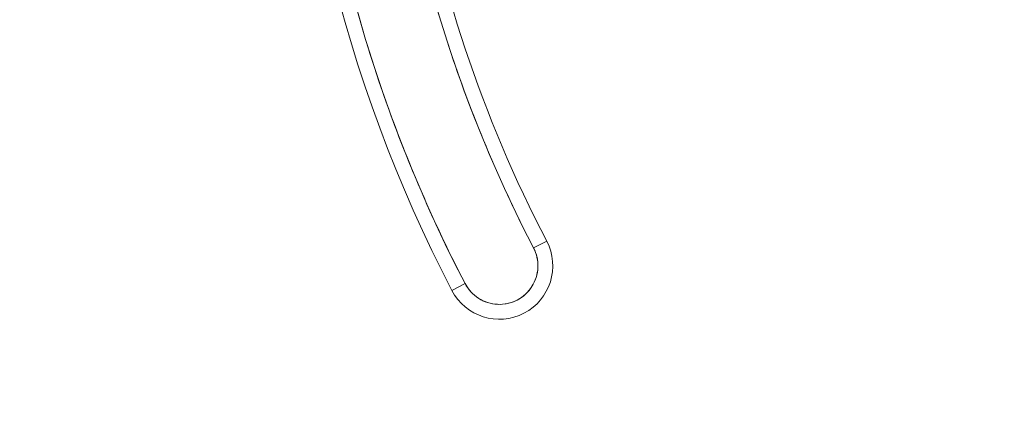
# Model space of a CAD drawing. Units: inches. Extents: x 4 to 562, y 12 to 354.
# Drawn here: x 455 to 456, y 196 to 196 of the extents above; entities that cross this region are included whole.
import ezdxf

# ---------------------------------------------------------------- set-up
doc = ezdxf.new("R2010")
doc.units = ezdxf.units.IN
doc.header["$LTSCALE"] = 33.333333
doc.header["$MEASUREMENT"] = 0
doc.layers.add('Dimension (ANSI)', color=7, linetype='Continuous', lineweight=5)
doc.layers.add('Visible (ANSI)', color=7, linetype='Continuous', lineweight=5)
doc.styles.add('ROMANS', font='romans.shx')
doc.dimstyles.new('Default (ANSI)', dxfattribs={"dimscale": 33.333333, "dimtxt": 0.1, "dimasz": 0.098425, "dimexe": 0.125, "dimexo": 0.0625, "dimgap": 0.031496, "dimtad": 0, "dimtih": 1, "dimtoh": 1, "dimrnd": 1e-08, "dimzin": 0, "dimdsep": 46, "dimtxsty": 'ROMANS', "dimcen": 0.09, "dimdle": 0.393701, "dimclrd": 256, "dimclre": 256, "dimclrt": 256, "dimadec": 0, "dimazin": 0, "dimtfac": 1, "dimtofl": 0, "dimtmove": 0, "dimatfit": 3, "dimfxl": 1, "dimtolj": 1, "dimtzin": 0, "dimlwd": -1, "dimlwe": -1, "dimarcsym": 0})

# ---------------------------------------------------------------- blocks, each defined once
blk = doc.blocks.new('*D10')
at = {"layer": 'Defpoints', "color": 0, "transparency": 16777216}
for p in [(456.7317, 229.9605), (440.9837, 167.3355), (456.7317, 167.3355)]:
    blk.add_point(p, dxfattribs=at)
at = {"layer": 'Dimension (ANSI)', "transparency": 16777216}
for p, q in [((454.6484, 229.9605), (436.817, 229.9605)), ((440.9837, 226.6796), (440.9837, 206.9201)), ((440.9837, 170.6163), (440.9837, 190.3759)), ((454.6484, 167.3355), (436.817, 167.3355))]:
    blk.add_line(p, q, dxfattribs=at)
for points in [[(440.4369, 226.6796), (441.5305, 226.6796), (440.9837, 229.9605)], [(440.4369, 170.6163), (441.5305, 170.6163), (440.9837, 167.3355)]]:
    blk.add_solid(points, dxfattribs=at)
at = {"layer": 'Dimension (ANSI)', "transparency": 16777216, "insert": (434.317, 205.8702), "char_height": 3.33333, "attachment_point": 1, "style": 'ROMANS'}
blk.add_mtext('\\A1;62.62\\PDOOR \\PHEIGH', dxfattribs=at)

msp = doc.modelspace()

# ---------------------------------------------------------------- linework, layer by layer
at = {"layer": 'Visible (ANSI)'}
for p, q in [((455.8424, 196.1914), (455.825, 196.1823)), ((455.825, 196.1823), (455.8424, 196.1914)), ((455.7167, 196.126), (455.7342, 196.1351)), ((455.7342, 196.1351), (455.7167, 196.126))]:
    msp.add_line(p, q, dxfattribs=at)
for centre, radius, start, end in [((457.4144, 197.0084), 1.9134, 179.2659, 207.4634), ((457.4144, 197.0084), 1.9134, 179.2659, 207.4634), ((457.4144, 197.0084), 1.8937, 179.2659, 207.4634), ((457.4144, 197.0084), 1.7717, 189.5639, 207.4634), ((457.4144, 197.0084), 1.7717, 189.5639, 207.4634), ((457.4144, 197.0084), 1.7913, 189.5639, 207.4634), ((455.7796, 196.1587), 0.0709, 207.4634, 27.4634), ((455.7796, 196.1587), 0.0709, 207.4634, 27.4634), ((455.7796, 196.1587), 0.0512, 207.4634, 27.4634)]:
    msp.add_arc(centre, radius, start, end, dxfattribs=at)
for points, knots in [([(455.7342, 196.1351), (455.7103, 196.1811), (455.6883, 196.2279), (455.6683, 196.2756), (455.6483, 196.3233), (455.6302, 196.3719), (455.6141, 196.4212), (455.598, 196.4705), (455.584, 196.5203), (455.572, 196.5707), (455.5601, 196.6211), (455.5502, 196.672), (455.5423, 196.7232), (455.5345, 196.7744), (455.5288, 196.826), (455.5253, 196.8776), (455.5217, 196.9292), (455.5202, 196.9809), (455.5209, 197.0327)], [0, 0, 0, 0, 0.166667, 0.166667, 0.166667, 0.333333, 0.333333, 0.333333, 0.5, 0.5, 0.5, 0.666667, 0.666667, 0.666667, 0.833333, 0.833333, 0.833333, 1, 1, 1, 1]), ([(455.648, 196.7108), (455.6558, 196.6648), (455.6653, 196.6192), (455.6766, 196.574), (455.6879, 196.5287), (455.701, 196.4839), (455.7158, 196.4396), (455.7306, 196.3954), (455.7472, 196.3517), (455.7654, 196.3088), (455.7836, 196.2659), (455.8035, 196.2237), (455.825, 196.1823)], [0, 0, 0, 0, 0.25, 0.25, 0.25, 0.5, 0.5, 0.5, 0.75, 0.75, 0.75, 1, 1, 1, 1]), ([(455.825, 196.1823), (455.8271, 196.1783), (455.8286, 196.1741), (455.8295, 196.1698), (455.8305, 196.1655), (455.8309, 196.1609), (455.8307, 196.1565), (455.8305, 196.152), (455.8297, 196.1476), (455.8284, 196.1433), (455.827, 196.139), (455.8251, 196.135), (455.8227, 196.1312), (455.8203, 196.1274), (455.8174, 196.124), (455.8141, 196.121), (455.8108, 196.1179), (455.8071, 196.1153), (455.8032, 196.1133), (455.7992, 196.1112), (455.795, 196.1097), (455.7906, 196.1087), (455.7862, 196.1078), (455.7817, 196.1074), (455.7773, 196.1076), (455.7728, 196.1078), (455.7684, 196.1086), (455.7641, 196.1099), (455.7599, 196.1113), (455.7558, 196.1132), (455.752, 196.1156), (455.7482, 196.118), (455.7448, 196.1209), (455.7418, 196.1242), (455.7388, 196.1274), (455.7363, 196.1311), (455.7342, 196.1351)], [0, 0, 0, 0, 0.083333, 0.083333, 0.083333, 0.166667, 0.166667, 0.166667, 0.25, 0.25, 0.25, 0.333333, 0.333333, 0.333333, 0.416667, 0.416667, 0.416667, 0.5, 0.5, 0.5, 0.583333, 0.583333, 0.583333, 0.666667, 0.666667, 0.666667, 0.75, 0.75, 0.75, 0.833333, 0.833333, 0.833333, 0.916667, 0.916667, 0.916667, 1, 1, 1, 1])]:
    msp.add_open_spline(points, degree=3, knots=knots, dxfattribs=at)

# ---------------------------------------------------------------- dimensions: what is measured, and where the dimension line sits
at = {"layer": 'Dimension (ANSI)'}
dim = msp.add_linear_dim(base=(440.9836765223, 167.3354720835), p1=(456.7317080183, 229.9604720835), p2=(456.7317080183, 167.3354720835), angle=90, text='<>\\PDOOR \\PHEIGH', dimstyle='Default (ANSI)', override={"dimdec": 2, "dimtp": 0, "dimtm": 0, "dimtdec": 2, "dimatfit": 1, "dimtvp": -0.333333}, dxfattribs=at)
dim.commit()
dim.dimension.update_dxf_attribs({"geometry": '*D10', "text_midpoint": (440.9836765223, 198.6479720835), "dimtype": 160})

doc.saveas('drawing.dxf')
